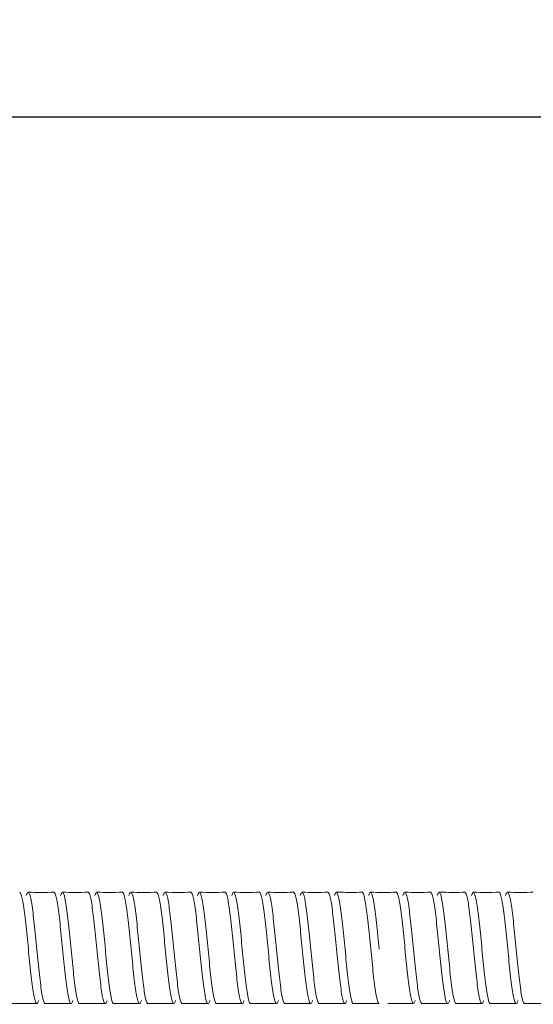
# Model space of a CAD drawing. Units: inches. Extents: x 0 to 1188, y 0 to 840.
# Drawn here: x 758 to 818, y 465 to 580 of the extents above; entities that cross this region are included whole.
import ezdxf

# ---------------------------------------------------------------- set-up
doc = ezdxf.new("R2010")
doc.units = ezdxf.units.IN
doc.header["$MEASUREMENT"] = 0
doc.layers.get('Defpoints').update_dxf_attribs({"color": 251})
doc.styles.add('Text_Std', font='arial.ttf')
doc.dimstyles.new('Dim_Std', dxfattribs={"dimscale": 4, "dimtxt": 2, "dimasz": 2, "dimexe": 2, "dimexo": 2, "dimgap": 0.5, "dimtad": 1, "dimdec": 0, "dimzin": 0, "dimdsep": 46, "dimtxsty": 'Text_Std', "dimblk": 'ARCHTICK', "dimcen": 0.09, "dimclrd": 256, "dimclre": 256, "dimclrt": 256, "dimadec": 0, "dimazin": 0, "dimtfac": 1, "dimtdec": 0, "dimtmove": 1, "dimatfit": 3, "dimldrblk": 'CLOSEDBLANK', "dimfxl": 1, "dimtolj": 1, "dimtzin": 0, "dimlwd": -1, "dimlwe": -1, "dimarcsym": 1})

# ---------------------------------------------------------------- blocks, each defined once
blk = doc.blocks.new('_ArchTick')
at = {"color": 0, "linetype": 'ByBlock', "const_width": 0.15}
blk.add_lwpolyline([(-0.5, -0.5), (0.5, 0.5)], dxfattribs=at)
blk = doc.blocks.new('*D32')
at = {"transparency": 16777216}
for p, q in [((91.13, 491.31), (91.13, 576.93)), ((1091.13, 491.31), (1091.13, 576.93)), ((91.13, 568.93), (1091.13, 568.93))]:
    blk.add_line(p, q, dxfattribs=at)
at = {"layer": 'Defpoints', "color": 0, "transparency": 16777216}
for p in [(1091.13, 568.93), (91.13, 483.31), (1091.13, 483.31)]:
    blk.add_point(p, dxfattribs=at)
at = {"transparency": 16777216, "xscale": 8, "yscale": 8, "zscale": 8, "rotation": 180}
blk.add_blockref('_ArchTick', (91.13, 568.93), dxfattribs=at)
at = {"transparency": 16777216, "xscale": 8, "yscale": 8, "zscale": 8}
blk.add_blockref('_ArchTick', (1091.13, 568.93), dxfattribs=at)
at = {"transparency": 16777216, "insert": (591.13, 575.01), "char_height": 8, "attachment_point": 5, "style": 'Text_Std'}
blk.add_mtext('\\A1;1000', dxfattribs=at)
blk = doc.blocks.new('_ClosedBlank')
at = {"color": 0, "linetype": 'ByBlock', "lineweight": -2}
for p, q in [((-1, 0.167), (0, 0)), ((-1, 0.167), (-1, -0.167)), ((0, 0), (-1, -0.167))]:
    blk.add_line(p, q, dxfattribs=at)

msp = doc.modelspace()

# ---------------------------------------------------------------- linework, layer by layer
at = {"linetype": 'Continuous', "lineweight": 0}
for points, knots in [([(758.35, 478.32), (758.45, 478.32), (758.55, 478.07), (758.65, 477.61), (758.75, 477.15), (758.85, 476.47), (758.95, 475.65), (759.05, 474.83), (759.15, 473.86), (759.25, 472.86), (759.35, 471.85), (759.45, 470.81), (759.55, 469.84), (759.65, 468.87), (759.75, 467.98), (759.85, 467.25), (759.95, 466.53), (760.05, 465.97), (760.15, 465.65), (760.25, 465.33), (760.35, 465.23), (760.45, 465.38), (760.49, 465.44), (760.53, 465.55), (760.57, 465.69)], [700.598312, 700.598312, 700.598312, 700.598312, 701.06887, 701.06887, 701.06887, 701.538863, 701.538863, 701.538863, 702.008376, 702.008376, 702.008376, 702.47749, 702.47749, 702.47749, 702.947709, 702.947709, 702.947709, 703.416979, 703.416979, 703.416979, 703.886605, 703.886605, 703.886605, 704.082241, 704.082241, 704.082241, 704.082241]), ([(759.12, 477.94), (759.22, 478.28), (759.32, 478.39), (759.42, 478.26), (759.52, 478.13), (759.62, 477.76), (759.72, 477.19), (759.82, 476.61), (759.92, 475.84), (760.02, 474.95), (760.12, 474.06), (760.22, 473.05), (760.32, 472.03), (760.42, 471.02), (760.52, 469.99), (760.62, 469.07), (760.72, 468.14), (760.82, 467.33), (760.91, 466.7), (761.01, 466.07), (761.11, 465.63), (761.21, 465.44), (761.26, 465.35), (761.3, 465.31), (761.34, 465.31)], [706.49286, 706.49286, 706.49286, 706.49286, 706.963418, 706.963418, 706.963418, 707.433412, 707.433412, 707.433412, 707.902924, 707.902924, 707.902924, 708.372039, 708.372039, 708.372039, 708.842258, 708.842258, 708.842258, 709.311528, 709.311528, 709.311528, 709.781153, 709.781153, 709.781153, 709.97679, 709.97679, 709.97679, 709.97679]), ([(762.35, 478.32), (762.45, 478.32), (762.55, 478.07), (762.65, 477.61), (762.75, 477.15), (762.85, 476.47), (762.95, 475.65), (763.05, 474.83), (763.15, 473.86), (763.25, 472.86), (763.35, 471.85), (763.45, 470.81), (763.55, 469.84), (763.65, 468.87), (763.75, 467.98), (763.85, 467.25), (763.95, 466.53), (764.05, 465.97), (764.15, 465.65), (764.25, 465.33), (764.35, 465.23), (764.45, 465.38), (764.49, 465.44), (764.53, 465.55), (764.57, 465.69)], [706.881497, 706.881497, 706.881497, 706.881497, 707.352055, 707.352055, 707.352055, 707.822049, 707.822049, 707.822049, 708.291561, 708.291561, 708.291561, 708.760676, 708.760676, 708.760676, 709.230894, 709.230894, 709.230894, 709.700164, 709.700164, 709.700164, 710.16979, 710.16979, 710.16979, 710.365427, 710.365427, 710.365427, 710.365427]), ([(763.12, 477.94), (763.22, 478.28), (763.32, 478.39), (763.42, 478.26), (763.52, 478.13), (763.62, 477.76), (763.72, 477.19), (763.82, 476.61), (763.92, 475.84), (764.02, 474.95), (764.12, 474.06), (764.22, 473.05), (764.32, 472.03), (764.42, 471.02), (764.52, 469.99), (764.62, 469.07), (764.72, 468.14), (764.82, 467.33), (764.91, 466.7), (765.01, 466.07), (765.11, 465.63), (765.21, 465.44), (765.26, 465.35), (765.3, 465.31), (765.34, 465.31)], [712.776045, 712.776045, 712.776045, 712.776045, 713.246603, 713.246603, 713.246603, 713.716597, 713.716597, 713.716597, 714.18611, 714.18611, 714.18611, 714.655224, 714.655224, 714.655224, 715.125443, 715.125443, 715.125443, 715.594713, 715.594713, 715.594713, 716.064338, 716.064338, 716.064338, 716.259975, 716.259975, 716.259975, 716.259975]), ([(766.35, 478.32), (766.45, 478.32), (766.55, 478.07), (766.65, 477.61), (766.75, 477.15), (766.85, 476.47), (766.95, 475.65), (767.05, 474.83), (767.15, 473.86), (767.25, 472.86), (767.35, 471.85), (767.45, 470.81), (767.55, 469.84), (767.65, 468.87), (767.75, 467.98), (767.85, 467.25), (767.95, 466.53), (768.05, 465.97), (768.15, 465.65), (768.25, 465.33), (768.35, 465.23), (768.45, 465.38), (768.49, 465.44), (768.53, 465.55), (768.57, 465.69)], [713.164682, 713.164682, 713.164682, 713.164682, 713.63524, 713.63524, 713.63524, 714.105234, 714.105234, 714.105234, 714.574747, 714.574747, 714.574747, 715.043861, 715.043861, 715.043861, 715.51408, 715.51408, 715.51408, 715.98335, 715.98335, 715.98335, 716.452975, 716.452975, 716.452975, 716.648612, 716.648612, 716.648612, 716.648612]), ([(767.12, 477.94), (767.22, 478.28), (767.32, 478.39), (767.42, 478.26), (767.52, 478.13), (767.62, 477.76), (767.72, 477.19), (767.82, 476.61), (767.92, 475.84), (768.02, 474.95), (768.12, 474.06), (768.22, 473.05), (768.32, 472.03), (768.42, 471.02), (768.52, 469.99), (768.62, 469.07), (768.72, 468.14), (768.82, 467.33), (768.91, 466.7), (769.01, 466.07), (769.11, 465.63), (769.21, 465.44), (769.26, 465.35), (769.3, 465.31), (769.34, 465.31)], [719.059231, 719.059231, 719.059231, 719.059231, 719.529789, 719.529789, 719.529789, 719.999782, 719.999782, 719.999782, 720.469295, 720.469295, 720.469295, 720.938409, 720.938409, 720.938409, 721.408628, 721.408628, 721.408628, 721.877898, 721.877898, 721.877898, 722.347524, 722.347524, 722.347524, 722.54316, 722.54316, 722.54316, 722.54316]), ([(770.35, 478.32), (770.45, 478.32), (770.55, 478.07), (770.65, 477.61), (770.75, 477.15), (770.85, 476.47), (770.95, 475.65), (771.05, 474.83), (771.15, 473.86), (771.25, 472.86), (771.35, 471.85), (771.45, 470.81), (771.55, 469.84), (771.65, 468.87), (771.75, 467.98), (771.85, 467.25), (771.95, 466.53), (772.05, 465.97), (772.15, 465.65), (772.25, 465.33), (772.35, 465.23), (772.45, 465.38), (772.49, 465.44), (772.53, 465.55), (772.57, 465.69)], [719.447868, 719.447868, 719.447868, 719.447868, 719.918425, 719.918425, 719.918425, 720.388419, 720.388419, 720.388419, 720.857932, 720.857932, 720.857932, 721.327046, 721.327046, 721.327046, 721.797265, 721.797265, 721.797265, 722.266535, 722.266535, 722.266535, 722.73616, 722.73616, 722.73616, 722.931797, 722.931797, 722.931797, 722.931797]), ([(771.12, 477.94), (771.22, 478.28), (771.32, 478.39), (771.42, 478.26), (771.52, 478.13), (771.62, 477.76), (771.72, 477.19), (771.82, 476.61), (771.92, 475.84), (772.02, 474.95), (772.12, 474.06), (772.22, 473.05), (772.32, 472.03), (772.42, 471.02), (772.52, 469.99), (772.62, 469.07), (772.72, 468.14), (772.82, 467.33), (772.91, 466.7), (773.01, 466.07), (773.11, 465.63), (773.21, 465.44), (773.26, 465.35), (773.3, 465.31), (773.34, 465.31)], [725.342416, 725.342416, 725.342416, 725.342416, 725.812974, 725.812974, 725.812974, 726.282968, 726.282968, 726.282968, 726.75248, 726.75248, 726.75248, 727.221595, 727.221595, 727.221595, 727.691813, 727.691813, 727.691813, 728.161083, 728.161083, 728.161083, 728.630709, 728.630709, 728.630709, 728.826346, 728.826346, 728.826346, 728.826346]), ([(774.35, 478.32), (774.45, 478.32), (774.55, 478.07), (774.65, 477.61), (774.75, 477.15), (774.85, 476.47), (774.95, 475.65), (775.05, 474.83), (775.15, 473.86), (775.25, 472.86), (775.35, 471.85), (775.45, 470.81), (775.55, 469.84), (775.65, 468.87), (775.75, 467.98), (775.85, 467.25), (775.95, 466.53), (776.05, 465.97), (776.15, 465.65), (776.25, 465.33), (776.35, 465.23), (776.45, 465.38), (776.49, 465.44), (776.53, 465.55), (776.57, 465.69)], [725.731053, 725.731053, 725.731053, 725.731053, 726.201611, 726.201611, 726.201611, 726.671604, 726.671604, 726.671604, 727.141117, 727.141117, 727.141117, 727.610232, 727.610232, 727.610232, 728.08045, 728.08045, 728.08045, 728.54972, 728.54972, 728.54972, 729.019346, 729.019346, 729.019346, 729.214983, 729.214983, 729.214983, 729.214983]), ([(775.12, 477.94), (775.22, 478.28), (775.32, 478.39), (775.42, 478.26), (775.52, 478.13), (775.62, 477.76), (775.72, 477.19), (775.82, 476.61), (775.92, 475.84), (776.02, 474.95), (776.12, 474.06), (776.22, 473.05), (776.32, 472.03), (776.42, 471.02), (776.52, 469.99), (776.62, 469.07), (776.72, 468.14), (776.82, 467.33), (776.91, 466.7), (777.01, 466.07), (777.11, 465.63), (777.21, 465.44), (777.26, 465.35), (777.3, 465.31), (777.34, 465.31)], [731.625601, 731.625601, 731.625601, 731.625601, 732.096159, 732.096159, 732.096159, 732.566153, 732.566153, 732.566153, 733.035666, 733.035666, 733.035666, 733.50478, 733.50478, 733.50478, 733.974999, 733.974999, 733.974999, 734.444269, 734.444269, 734.444269, 734.913894, 734.913894, 734.913894, 735.109531, 735.109531, 735.109531, 735.109531]), ([(778.35, 478.32), (778.45, 478.32), (778.55, 478.07), (778.65, 477.61), (778.75, 477.15), (778.85, 476.47), (778.95, 475.65), (779.05, 474.83), (779.15, 473.86), (779.25, 472.86), (779.35, 471.85), (779.45, 470.81), (779.55, 469.84), (779.65, 468.87), (779.75, 467.98), (779.85, 467.25), (779.95, 466.53), (780.05, 465.97), (780.15, 465.65), (780.25, 465.33), (780.35, 465.23), (780.45, 465.38), (780.49, 465.44), (780.53, 465.55), (780.57, 465.69)], [732.014238, 732.014238, 732.014238, 732.014238, 732.484796, 732.484796, 732.484796, 732.95479, 732.95479, 732.95479, 733.424302, 733.424302, 733.424302, 733.893417, 733.893417, 733.893417, 734.363636, 734.363636, 734.363636, 734.832906, 734.832906, 734.832906, 735.302531, 735.302531, 735.302531, 735.498168, 735.498168, 735.498168, 735.498168]), ([(779.12, 477.94), (779.22, 478.28), (779.32, 478.39), (779.42, 478.26), (779.52, 478.13), (779.62, 477.76), (779.72, 477.19), (779.82, 476.61), (779.92, 475.84), (780.02, 474.95), (780.12, 474.06), (780.22, 473.05), (780.32, 472.03), (780.42, 471.02), (780.52, 469.99), (780.62, 469.07), (780.72, 468.14), (780.82, 467.33), (780.91, 466.7), (781.01, 466.07), (781.11, 465.63), (781.21, 465.44), (781.26, 465.35), (781.3, 465.31), (781.34, 465.31)], [737.908787, 737.908787, 737.908787, 737.908787, 738.379345, 738.379345, 738.379345, 738.849338, 738.849338, 738.849338, 739.318851, 739.318851, 739.318851, 739.787965, 739.787965, 739.787965, 740.258184, 740.258184, 740.258184, 740.727454, 740.727454, 740.727454, 741.19708, 741.19708, 741.19708, 741.392716, 741.392716, 741.392716, 741.392716]), ([(782.35, 478.32), (782.45, 478.32), (782.55, 478.07), (782.65, 477.61), (782.75, 477.15), (782.85, 476.47), (782.95, 475.65), (783.05, 474.83), (783.15, 473.86), (783.25, 472.86), (783.35, 471.85), (783.45, 470.81), (783.55, 469.84), (783.65, 468.87), (783.75, 467.98), (783.85, 467.25), (783.95, 466.53), (784.05, 465.97), (784.15, 465.65), (784.25, 465.33), (784.35, 465.23), (784.45, 465.38), (784.49, 465.44), (784.53, 465.55), (784.57, 465.69)], [738.297423, 738.297423, 738.297423, 738.297423, 738.767981, 738.767981, 738.767981, 739.237975, 739.237975, 739.237975, 739.707488, 739.707488, 739.707488, 740.176602, 740.176602, 740.176602, 740.646821, 740.646821, 740.646821, 741.116091, 741.116091, 741.116091, 741.585716, 741.585716, 741.585716, 741.781353, 741.781353, 741.781353, 741.781353]), ([(783.12, 477.94), (783.22, 478.28), (783.32, 478.39), (783.42, 478.26), (783.52, 478.13), (783.62, 477.76), (783.72, 477.19), (783.82, 476.61), (783.92, 475.84), (784.02, 474.95), (784.12, 474.06), (784.22, 473.05), (784.32, 472.03), (784.42, 471.02), (784.52, 469.99), (784.62, 469.07), (784.72, 468.14), (784.82, 467.33), (784.91, 466.7), (785.01, 466.07), (785.11, 465.63), (785.21, 465.44), (785.26, 465.35), (785.3, 465.31), (785.34, 465.31)], [744.191972, 744.191972, 744.191972, 744.191972, 744.66253, 744.66253, 744.66253, 745.132523, 745.132523, 745.132523, 745.602036, 745.602036, 745.602036, 746.071151, 746.071151, 746.071151, 746.541369, 746.541369, 746.541369, 747.010639, 747.010639, 747.010639, 747.480265, 747.480265, 747.480265, 747.675902, 747.675902, 747.675902, 747.675902]), ([(786.35, 478.32), (786.45, 478.32), (786.55, 478.07), (786.65, 477.61), (786.75, 477.15), (786.85, 476.47), (786.95, 475.65), (787.05, 474.83), (787.15, 473.86), (787.25, 472.86), (787.35, 471.85), (787.45, 470.81), (787.55, 469.84), (787.65, 468.87), (787.75, 467.98), (787.85, 467.25), (787.95, 466.53), (788.05, 465.97), (788.15, 465.65), (788.25, 465.33), (788.35, 465.23), (788.45, 465.38), (788.49, 465.44), (788.53, 465.55), (788.57, 465.69)], [744.580609, 744.580609, 744.580609, 744.580609, 745.051167, 745.051167, 745.051167, 745.52116, 745.52116, 745.52116, 745.990673, 745.990673, 745.990673, 746.459787, 746.459787, 746.459787, 746.930006, 746.930006, 746.930006, 747.399276, 747.399276, 747.399276, 747.868902, 747.868902, 747.868902, 748.064539, 748.064539, 748.064539, 748.064539]), ([(787.12, 477.94), (787.22, 478.28), (787.32, 478.39), (787.42, 478.26), (787.52, 478.13), (787.62, 477.76), (787.72, 477.19), (787.82, 476.61), (787.92, 475.84), (788.02, 474.95), (788.12, 474.06), (788.22, 473.05), (788.32, 472.03), (788.42, 471.02), (788.52, 469.99), (788.62, 469.07), (788.72, 468.14), (788.82, 467.33), (788.91, 466.7), (789.01, 466.07), (789.11, 465.63), (789.21, 465.44), (789.26, 465.35), (789.3, 465.31), (789.34, 465.31)], [750.475157, 750.475157, 750.475157, 750.475157, 750.945715, 750.945715, 750.945715, 751.415709, 751.415709, 751.415709, 751.885222, 751.885222, 751.885222, 752.354336, 752.354336, 752.354336, 752.824555, 752.824555, 752.824555, 753.293825, 753.293825, 753.293825, 753.76345, 753.76345, 753.76345, 753.959087, 753.959087, 753.959087, 753.959087]), ([(790.35, 478.32), (790.45, 478.32), (790.55, 478.07), (790.65, 477.61), (790.75, 477.15), (790.85, 476.47), (790.95, 475.65), (791.05, 474.83), (791.15, 473.86), (791.25, 472.86), (791.35, 471.85), (791.45, 470.81), (791.55, 469.84), (791.65, 468.87), (791.75, 467.98), (791.85, 467.25), (791.95, 466.53), (792.05, 465.97), (792.15, 465.65), (792.25, 465.33), (792.35, 465.23), (792.45, 465.38), (792.49, 465.44), (792.53, 465.55), (792.57, 465.69)], [750.863794, 750.863794, 750.863794, 750.863794, 751.334352, 751.334352, 751.334352, 751.804346, 751.804346, 751.804346, 752.273858, 752.273858, 752.273858, 752.742973, 752.742973, 752.742973, 753.213192, 753.213192, 753.213192, 753.682462, 753.682462, 753.682462, 754.152087, 754.152087, 754.152087, 754.347724, 754.347724, 754.347724, 754.347724]), ([(791.12, 477.94), (791.22, 478.28), (791.32, 478.39), (791.42, 478.26), (791.52, 478.13), (791.62, 477.76), (791.72, 477.19), (791.82, 476.61), (791.92, 475.84), (792.02, 474.95), (792.12, 474.06), (792.22, 473.05), (792.32, 472.03), (792.42, 471.02), (792.52, 469.99), (792.62, 469.07), (792.72, 468.14), (792.82, 467.33), (792.91, 466.7), (793.01, 466.07), (793.11, 465.63), (793.21, 465.44), (793.26, 465.35), (793.3, 465.31), (793.34, 465.31)], [756.758342, 756.758342, 756.758342, 756.758342, 757.2289, 757.2289, 757.2289, 757.698894, 757.698894, 757.698894, 758.168407, 758.168407, 758.168407, 758.637521, 758.637521, 758.637521, 759.10774, 759.10774, 759.10774, 759.57701, 759.57701, 759.57701, 760.046635, 760.046635, 760.046635, 760.242272, 760.242272, 760.242272, 760.242272]), ([(794.35, 478.32), (794.45, 478.32), (794.55, 478.07), (794.65, 477.61), (794.75, 477.15), (794.85, 476.47), (794.95, 475.65), (795.05, 474.83), (795.15, 473.86), (795.25, 472.86), (795.35, 471.85), (795.45, 470.81), (795.55, 469.84), (795.65, 468.87), (795.75, 467.98), (795.85, 467.25), (795.95, 466.53), (796.05, 465.97), (796.15, 465.65), (796.25, 465.33), (796.35, 465.23), (796.45, 465.38), (796.49, 465.44), (796.53, 465.55), (796.57, 465.69)], [757.146979, 757.146979, 757.146979, 757.146979, 757.617537, 757.617537, 757.617537, 758.087531, 758.087531, 758.087531, 758.557044, 758.557044, 758.557044, 759.026158, 759.026158, 759.026158, 759.496377, 759.496377, 759.496377, 759.965647, 759.965647, 759.965647, 760.435272, 760.435272, 760.435272, 760.630909, 760.630909, 760.630909, 760.630909]), ([(795.12, 477.94), (795.22, 478.28), (795.32, 478.39), (795.42, 478.26), (795.52, 478.13), (795.62, 477.76), (795.72, 477.19), (795.82, 476.61), (795.92, 475.84), (796.02, 474.95), (796.12, 474.06), (796.22, 473.05), (796.32, 472.03), (796.42, 471.02), (796.52, 469.99), (796.62, 469.07), (796.72, 468.14), (796.82, 467.33), (796.91, 466.7), (797.01, 466.07), (797.11, 465.63), (797.21, 465.44), (797.26, 465.35), (797.3, 465.31), (797.34, 465.31)], [763.041528, 763.041528, 763.041528, 763.041528, 763.512086, 763.512086, 763.512086, 763.982079, 763.982079, 763.982079, 764.451592, 764.451592, 764.451592, 764.920707, 764.920707, 764.920707, 765.390925, 765.390925, 765.390925, 765.860195, 765.860195, 765.860195, 766.329821, 766.329821, 766.329821, 766.525458, 766.525458, 766.525458, 766.525458]), ([(795.34, 478.32), (795.34, 478.32), (795.34, 478.32), (795.34, 478.32), (795.34, 478.32), (795.34, 478.32), (795.34, 478.32), (795.34, 478.32), (795.34, 478.32), (795.35, 478.32), (795.37, 478.32), (795.54, 478.32), (795.7, 478.32), (796.69, 478.31), (797.52, 478.31), (798.35, 478.32)], [0, 0, 0, 0, 0.000031, 0.000031, 0.000092, 0.000092, 0.000336, 0.000336, 0.001312, 0.001312, 0.045258, 0.045258, 0.514008, 0.514008, 3.014012, 3.014012, 3.014012, 3.014012]), ([(798.35, 478.32), (798.45, 478.32), (798.55, 478.07), (798.65, 477.61), (798.75, 477.15), (798.85, 476.47), (798.95, 475.65), (799.05, 474.83), (799.15, 473.87), (799.25, 472.86), (799.35, 471.86), (799.45, 470.81), (799.55, 469.84), (799.65, 468.87), (799.75, 467.98), (799.85, 467.25), (799.95, 466.53), (800.05, 465.97), (800.15, 465.65), (800.22, 465.43), (800.28, 465.31), (800.35, 465.31)], [763.430165, 763.430165, 763.430165, 763.430165, 763.900304, 763.900304, 763.900304, 764.369939, 764.369939, 764.369939, 764.839154, 764.839154, 764.839154, 765.309688, 765.309688, 765.309688, 765.779183, 765.779183, 765.779183, 766.249356, 766.249356, 766.249356, 766.571757, 766.571757, 766.571757, 766.571757]), ([(799.12, 477.94), (799.22, 478.29), (799.33, 478.4), (799.43, 478.25), (799.53, 478.11), (799.63, 477.72), (799.73, 477.14), (799.83, 476.53), (799.94, 475.7), (800.04, 474.75), (800.14, 473.8), (800.25, 472.73), (800.35, 471.66)], [769.324713, 769.324713, 769.324713, 769.324713, 769.808784, 769.808784, 769.808784, 770.278659, 770.278659, 770.278659, 770.769828, 770.769828, 770.769828, 771.260996, 771.260996, 771.260996, 771.260996]), ([(802.35, 478.32), (802.45, 478.32), (802.55, 478.07), (802.65, 477.61), (802.75, 477.15), (802.85, 476.47), (802.95, 475.65), (803.05, 474.83), (803.15, 473.86), (803.25, 472.86), (803.35, 471.85), (803.45, 470.81), (803.55, 469.84), (803.65, 468.87), (803.75, 467.98), (803.85, 467.25), (803.95, 466.53), (804.05, 465.97), (804.15, 465.65), (804.25, 465.33), (804.35, 465.23), (804.45, 465.38), (804.49, 465.44), (804.53, 465.55), (804.57, 465.69)], [769.71335, 769.71335, 769.71335, 769.71335, 770.183908, 770.183908, 770.183908, 770.653902, 770.653902, 770.653902, 771.123414, 771.123414, 771.123414, 771.592529, 771.592529, 771.592529, 772.062747, 772.062747, 772.062747, 772.532017, 772.532017, 772.532017, 773.001643, 773.001643, 773.001643, 773.19728, 773.19728, 773.19728, 773.19728]), ([(803.12, 477.94), (803.22, 478.28), (803.32, 478.39), (803.42, 478.26), (803.52, 478.13), (803.62, 477.76), (803.72, 477.19), (803.82, 476.61), (803.92, 475.84), (804.02, 474.95), (804.12, 474.06), (804.22, 473.05), (804.32, 472.03), (804.42, 471.02), (804.52, 469.99), (804.62, 469.07), (804.72, 468.14), (804.82, 467.33), (804.91, 466.7), (805.01, 466.07), (805.11, 465.63), (805.21, 465.44), (805.26, 465.35), (805.3, 465.31), (805.34, 465.31)], [775.607898, 775.607898, 775.607898, 775.607898, 776.078456, 776.078456, 776.078456, 776.54845, 776.54845, 776.54845, 777.017963, 777.017963, 777.017963, 777.487077, 777.487077, 777.487077, 777.957296, 777.957296, 777.957296, 778.426566, 778.426566, 778.426566, 778.896191, 778.896191, 778.896191, 779.091828, 779.091828, 779.091828, 779.091828]), ([(806.35, 478.32), (806.45, 478.32), (806.55, 478.07), (806.65, 477.61), (806.75, 477.15), (806.85, 476.47), (806.95, 475.65), (807.05, 474.83), (807.15, 473.86), (807.25, 472.86), (807.35, 471.85), (807.45, 470.81), (807.55, 469.84), (807.65, 468.87), (807.75, 467.98), (807.85, 467.25), (807.95, 466.53), (808.05, 465.97), (808.15, 465.65), (808.25, 465.33), (808.35, 465.23), (808.45, 465.38), (808.49, 465.44), (808.53, 465.55), (808.57, 465.69)], [775.996535, 775.996535, 775.996535, 775.996535, 776.467093, 776.467093, 776.467093, 776.937087, 776.937087, 776.937087, 777.4066, 777.4066, 777.4066, 777.875714, 777.875714, 777.875714, 778.345933, 778.345933, 778.345933, 778.815203, 778.815203, 778.815203, 779.284828, 779.284828, 779.284828, 779.480465, 779.480465, 779.480465, 779.480465]), ([(807.12, 477.94), (807.22, 478.28), (807.32, 478.39), (807.42, 478.26), (807.52, 478.13), (807.62, 477.76), (807.72, 477.19), (807.82, 476.61), (807.92, 475.84), (808.02, 474.95), (808.12, 474.06), (808.22, 473.05), (808.32, 472.03), (808.42, 471.02), (808.52, 469.99), (808.62, 469.07), (808.72, 468.14), (808.82, 467.33), (808.91, 466.7), (809.01, 466.07), (809.11, 465.63), (809.21, 465.44), (809.26, 465.35), (809.3, 465.31), (809.34, 465.31)], [781.891084, 781.891084, 781.891084, 781.891084, 782.361642, 782.361642, 782.361642, 782.831635, 782.831635, 782.831635, 783.301148, 783.301148, 783.301148, 783.770262, 783.770262, 783.770262, 784.240481, 784.240481, 784.240481, 784.709751, 784.709751, 784.709751, 785.179377, 785.179377, 785.179377, 785.375014, 785.375014, 785.375014, 785.375014]), ([(807.34, 478.32), (807.34, 478.32), (807.34, 478.32), (807.34, 478.32), (807.34, 478.32), (807.34, 478.32), (807.34, 478.32), (807.34, 478.32), (807.34, 478.32), (807.35, 478.32), (807.37, 478.32), (807.54, 478.32), (807.7, 478.32), (808.69, 478.31), (809.52, 478.31), (810.35, 478.32)], [0, 0, 0, 0, 0.000031, 0.000031, 0.000092, 0.000092, 0.000336, 0.000336, 0.001312, 0.001312, 0.045258, 0.045258, 0.514008, 0.514008, 3.014012, 3.014012, 3.014012, 3.014012]), ([(810.35, 478.32), (810.45, 478.32), (810.55, 478.07), (810.65, 477.61), (810.75, 477.15), (810.85, 476.47), (810.95, 475.65), (811.05, 474.83), (811.15, 473.86), (811.25, 472.86), (811.35, 471.85), (811.45, 470.81), (811.55, 469.84), (811.65, 468.87), (811.75, 467.98), (811.85, 467.25), (811.95, 466.53), (812.05, 465.97), (812.15, 465.65), (812.25, 465.33), (812.35, 465.23), (812.45, 465.38), (812.49, 465.44), (812.53, 465.55), (812.57, 465.69)], [782.279721, 782.279721, 782.279721, 782.279721, 782.750279, 782.750279, 782.750279, 783.220272, 783.220272, 783.220272, 783.689785, 783.689785, 783.689785, 784.158899, 784.158899, 784.158899, 784.629118, 784.629118, 784.629118, 785.098388, 785.098388, 785.098388, 785.568014, 785.568014, 785.568014, 785.76365, 785.76365, 785.76365, 785.76365]), ([(811.12, 477.94), (811.22, 478.28), (811.32, 478.39), (811.42, 478.26), (811.52, 478.13), (811.62, 477.76), (811.72, 477.19), (811.82, 476.61), (811.92, 475.84), (812.02, 474.95), (812.12, 474.06), (812.22, 473.05), (812.32, 472.03), (812.42, 471.02), (812.52, 469.99), (812.62, 469.07), (812.72, 468.14), (812.82, 467.33), (812.91, 466.7), (813.01, 466.07), (813.11, 465.63), (813.21, 465.44), (813.26, 465.35), (813.3, 465.31), (813.34, 465.31)], [788.174269, 788.174269, 788.174269, 788.174269, 788.644827, 788.644827, 788.644827, 789.114821, 789.114821, 789.114821, 789.584333, 789.584333, 789.584333, 790.053448, 790.053448, 790.053448, 790.523667, 790.523667, 790.523667, 790.992937, 790.992937, 790.992937, 791.462562, 791.462562, 791.462562, 791.658199, 791.658199, 791.658199, 791.658199]), ([(814.35, 478.32), (814.45, 478.32), (814.55, 478.07), (814.65, 477.61), (814.75, 477.15), (814.85, 476.47), (814.95, 475.65), (815.05, 474.83), (815.15, 473.86), (815.25, 472.86), (815.35, 471.85), (815.45, 470.81), (815.55, 469.84), (815.65, 468.87), (815.75, 467.98), (815.85, 467.25), (815.95, 466.53), (816.05, 465.97), (816.15, 465.65), (816.25, 465.33), (816.35, 465.23), (816.45, 465.38), (816.49, 465.44), (816.53, 465.55), (816.57, 465.69)], [788.562906, 788.562906, 788.562906, 788.562906, 789.033464, 789.033464, 789.033464, 789.503457, 789.503457, 789.503457, 789.97297, 789.97297, 789.97297, 790.442085, 790.442085, 790.442085, 790.912303, 790.912303, 790.912303, 791.381573, 791.381573, 791.381573, 791.851199, 791.851199, 791.851199, 792.046836, 792.046836, 792.046836, 792.046836]), ([(815.12, 477.94), (815.22, 478.28), (815.32, 478.39), (815.42, 478.26), (815.52, 478.13), (815.62, 477.76), (815.72, 477.19), (815.82, 476.61), (815.92, 475.84), (816.02, 474.95), (816.12, 474.06), (816.22, 473.05), (816.32, 472.03), (816.42, 471.02), (816.52, 469.99), (816.62, 469.07), (816.72, 468.14), (816.82, 467.33), (816.91, 466.7), (817.01, 466.07), (817.11, 465.63), (817.21, 465.44), (817.26, 465.35), (817.3, 465.31), (817.34, 465.31)], [794.457454, 794.457454, 794.457454, 794.457454, 794.928012, 794.928012, 794.928012, 795.398006, 795.398006, 795.398006, 795.867519, 795.867519, 795.867519, 796.336633, 796.336633, 796.336633, 796.806852, 796.806852, 796.806852, 797.276122, 797.276122, 797.276122, 797.745747, 797.745747, 797.745747, 797.941384, 797.941384, 797.941384, 797.941384]), ([(804.35, 465.31), (803.77, 465.31), (803.18, 465.32), (802.38, 465.31), (802.16, 465.31), (801.78, 465.31), (801.61, 465.31), (801.42, 465.31), (801.39, 465.31), (801.35, 465.31), (801.35, 465.31), (801.34, 465.31), (801.34, 465.31), (801.34, 465.31), (801.34, 465.31), (801.34, 465.31), (801.34, 465.31), (801.34, 465.31), (801.34, 465.31), (801.34, 465.31), (801.34, 465.31), (801.34, 465.31)], [0, 0, 0, 0, 1.753505, 1.753505, 2.411071, 2.411071, 2.904245, 2.904245, 2.996716, 2.996716, 3.012341, 3.012341, 3.013317, 3.013317, 3.013806, 3.013806, 3.013928, 3.013928, 3.013989, 3.013989, 3.014019, 3.014019, 3.014019, 3.014019])]:
    msp.add_open_spline(points, degree=3, knots=knots, dxfattribs=at)
for points in [[(759.34, 478.32), (760.34, 478.31), (761.35, 478.31), (762.35, 478.32)], [(763.34, 478.32), (764.34, 478.31), (765.35, 478.31), (766.35, 478.32)], [(767.34, 478.32), (768.34, 478.31), (769.35, 478.31), (770.35, 478.32)], [(771.34, 478.32), (772.34, 478.31), (773.35, 478.31), (774.35, 478.32)], [(775.34, 478.32), (776.34, 478.31), (777.35, 478.31), (778.35, 478.32)], [(779.34, 478.32), (780.34, 478.31), (781.35, 478.31), (782.35, 478.32)], [(783.34, 478.32), (784.34, 478.31), (785.35, 478.31), (786.35, 478.32)], [(787.34, 478.32), (788.34, 478.31), (789.35, 478.31), (790.35, 478.32)], [(791.34, 478.32), (792.34, 478.31), (793.35, 478.31), (794.35, 478.32)], [(799.34, 478.32), (800.34, 478.31), (801.35, 478.31), (802.35, 478.32)], [(803.34, 478.32), (804.34, 478.31), (805.35, 478.31), (806.35, 478.32)], [(811.34, 478.32), (812.34, 478.31), (813.35, 478.31), (814.35, 478.32)], [(815.34, 478.32), (816.34, 478.31), (817.35, 478.31), (818.35, 478.32)], [(760.35, 465.31), (759.35, 465.32), (758.34, 465.32), (757.34, 465.31)], [(764.35, 465.31), (763.35, 465.32), (762.34, 465.32), (761.34, 465.31)], [(768.35, 465.31), (767.35, 465.32), (766.34, 465.32), (765.34, 465.31)], [(772.35, 465.31), (771.35, 465.32), (770.34, 465.32), (769.34, 465.31)], [(776.35, 465.31), (775.35, 465.32), (774.34, 465.32), (773.34, 465.31)], [(780.35, 465.31), (779.35, 465.32), (778.34, 465.32), (777.34, 465.31)], [(784.35, 465.31), (783.35, 465.32), (782.34, 465.32), (781.34, 465.31)], [(788.35, 465.31), (787.35, 465.32), (786.34, 465.32), (785.34, 465.31)], [(792.35, 465.31), (791.35, 465.32), (790.34, 465.32), (789.34, 465.31)], [(796.35, 465.31), (795.35, 465.32), (794.34, 465.32), (793.34, 465.31)], [(800.35, 465.31), (799.35, 465.32), (798.34, 465.32), (797.34, 465.31)], [(808.35, 465.31), (807.35, 465.32), (806.34, 465.32), (805.34, 465.31)], [(812.35, 465.31), (811.35, 465.32), (810.34, 465.32), (809.34, 465.31)], [(816.35, 465.31), (815.35, 465.32), (814.34, 465.32), (813.34, 465.31)], [(820.35, 465.31), (819.35, 465.32), (818.34, 465.32), (817.34, 465.31)]]:
    msp.add_open_spline(points, degree=3, dxfattribs=at)

# ---------------------------------------------------------------- dimensions: what is measured, and where the dimension line sits
dim = msp.add_linear_dim(base=(1091.13, 568.93), p1=(91.13, 483.31), p2=(1091.13, 483.31), dimstyle='Dim_Std')
dim.commit()
dim.dimension.update_dxf_attribs({"geometry": '*D32', "text_midpoint": (591.13, 575.01)})

doc.saveas('drawing.dxf')
